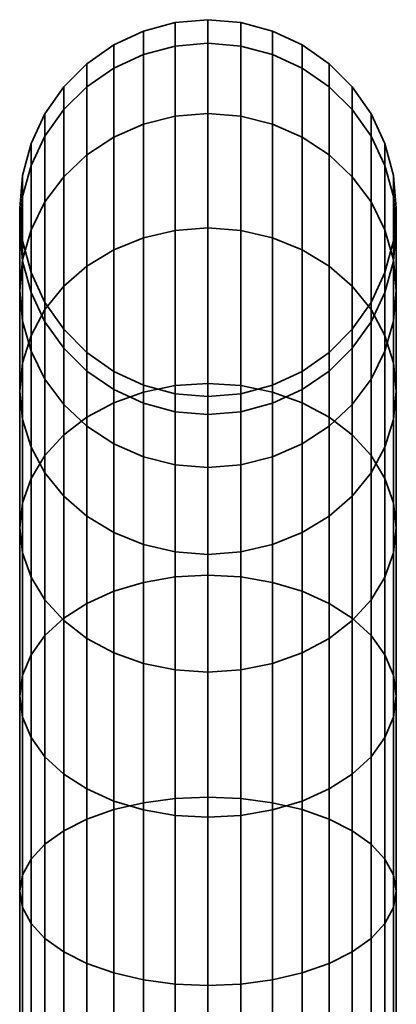
# Model space of a CAD drawing. Units: metres. Extents: x -2.592 to -1.904, y 1.989 to 2.069.
# Drawn here: x -2.592 to -2.584, y 2.049 to 2.069 of the extents above; entities that cross this region are included whole.
import ezdxf

# ---------------------------------------------------------------- set-up
doc = ezdxf.new("R2010")
doc.units = ezdxf.units.M
doc.linetypes.add('AUSGEZOGEN', pattern=[0])
doc.layers.add('Stahlbauteile Allgemein', color=7, linetype='AUSGEZOGEN', lineweight=35)

# ---------------------------------------------------------------- blocks, each defined once
blk = doc.blocks.new('COMPLEXOBJECT_0')
at = {"layer": 'Stahlbauteile Allgemein', "color": 7, "linetype": 'AUSGEZOGEN', "lineweight": 35, "transparency": 33554687}
for p, q in [((-2.588962, 2.069192), (-2.588288, 2.069373)), ((-2.588288, 2.069373), (-2.587594, 2.069433)), ((-2.588288, 2.069373), (-2.588288, 2.068872)), ((-2.588288, 2.068872), (-2.588288, 2.069373)), ((-2.587594, 2.069433), (-2.587594, 2.068932)), ((-2.587594, 2.069433), (-2.586899, 2.069373)), ((-2.587594, 2.068932), (-2.587594, 2.069433)), ((-2.586899, 2.069373), (-2.586899, 2.068872)), ((-2.586899, 2.069373), (-2.586226, 2.069192)), ((-2.586899, 2.068872), (-2.586899, 2.069373)), ((-2.589594, 2.068898), (-2.588962, 2.069192)), ((-2.588962, 2.069192), (-2.588962, 2.068694)), ((-2.588962, 2.068694), (-2.588962, 2.069192)), ((-2.586226, 2.069192), (-2.586226, 2.068694)), ((-2.586226, 2.069192), (-2.585594, 2.068898)), ((-2.586226, 2.068694), (-2.586226, 2.069192)), ((-2.590165, 2.068498), (-2.589594, 2.068898)), ((-2.589594, 2.068898), (-2.589594, 2.068404)), ((-2.589594, 2.068404), (-2.589594, 2.068898)), ((-2.588288, 2.068872), (-2.587594, 2.068932)), ((-2.588288, 2.068872), (-2.587594, 2.068932)), ((-2.587594, 2.068932), (-2.586899, 2.068872)), ((-2.587594, 2.068932), (-2.587594, 2.067443)), ((-2.587594, 2.068932), (-2.586899, 2.068872)), ((-2.587594, 2.067443), (-2.587594, 2.068932)), ((-2.585594, 2.068898), (-2.585594, 2.068404)), ((-2.585594, 2.068898), (-2.585023, 2.068498)), ((-2.585594, 2.068404), (-2.585594, 2.068898)), ((-2.589594, 2.068404), (-2.588962, 2.068694)), ((-2.589594, 2.068404), (-2.588962, 2.068694)), ((-2.588962, 2.068694), (-2.588288, 2.068872)), ((-2.588962, 2.068694), (-2.588288, 2.068872)), ((-2.588962, 2.068694), (-2.588962, 2.067217)), ((-2.588962, 2.067217), (-2.588962, 2.068694)), ((-2.588288, 2.068872), (-2.588288, 2.067386)), ((-2.588288, 2.067386), (-2.588288, 2.068872)), ((-2.586899, 2.068872), (-2.586226, 2.068694)), ((-2.586899, 2.068872), (-2.586899, 2.067386)), ((-2.586899, 2.068872), (-2.586226, 2.068694)), ((-2.586899, 2.067386), (-2.586899, 2.068872)), ((-2.586226, 2.068694), (-2.585594, 2.068404)), ((-2.586226, 2.068694), (-2.586226, 2.067217)), ((-2.586226, 2.068694), (-2.585594, 2.068404)), ((-2.586226, 2.067217), (-2.586226, 2.068694)), ((-2.590658, 2.068005), (-2.590165, 2.068498)), ((-2.590165, 2.068498), (-2.590165, 2.06801)), ((-2.590165, 2.06801), (-2.590165, 2.068498)), ((-2.585023, 2.068498), (-2.585023, 2.06801)), ((-2.585023, 2.068498), (-2.58453, 2.068005)), ((-2.585023, 2.06801), (-2.585023, 2.068498)), ((-2.590165, 2.06801), (-2.589594, 2.068404)), ((-2.590165, 2.06801), (-2.589594, 2.068404)), ((-2.589594, 2.068404), (-2.589594, 2.06694)), ((-2.589594, 2.06694), (-2.589594, 2.068404)), ((-2.585594, 2.068404), (-2.585023, 2.06801)), ((-2.585594, 2.068404), (-2.585594, 2.06694)), ((-2.585594, 2.068404), (-2.585023, 2.06801)), ((-2.585594, 2.06694), (-2.585594, 2.068404)), ((-2.591058, 2.067433), (-2.590658, 2.068005)), ((-2.590658, 2.067525), (-2.590165, 2.06801)), ((-2.590658, 2.067525), (-2.590165, 2.06801)), ((-2.590658, 2.068005), (-2.590658, 2.067525)), ((-2.590658, 2.067525), (-2.590658, 2.068005)), ((-2.590165, 2.06801), (-2.590165, 2.066564)), ((-2.590165, 2.066564), (-2.590165, 2.06801)), ((-2.585023, 2.06801), (-2.58453, 2.067525)), ((-2.585023, 2.06801), (-2.585023, 2.066564)), ((-2.585023, 2.06801), (-2.58453, 2.067525)), ((-2.585023, 2.066564), (-2.585023, 2.06801)), ((-2.58453, 2.068005), (-2.58453, 2.067525)), ((-2.58453, 2.068005), (-2.58413, 2.067433)), ((-2.58453, 2.067525), (-2.58453, 2.068005)), ((-2.591058, 2.066962), (-2.590658, 2.067525)), ((-2.591058, 2.066962), (-2.590658, 2.067525)), ((-2.590658, 2.067525), (-2.590658, 2.066101)), ((-2.590658, 2.066101), (-2.590658, 2.067525)), ((-2.588288, 2.067386), (-2.587594, 2.067443)), ((-2.588288, 2.067386), (-2.587594, 2.067443)), ((-2.587594, 2.067443), (-2.586899, 2.067386)), ((-2.587594, 2.067443), (-2.587594, 2.065012)), ((-2.587594, 2.067443), (-2.586899, 2.067386)), ((-2.587594, 2.065012), (-2.587594, 2.067443)), ((-2.58453, 2.067525), (-2.58413, 2.066962)), ((-2.58453, 2.067525), (-2.58453, 2.066101)), ((-2.58453, 2.067525), (-2.58413, 2.066962)), ((-2.58453, 2.066101), (-2.58453, 2.067525)), ((-2.591353, 2.066802), (-2.591058, 2.067433)), ((-2.591058, 2.067433), (-2.591058, 2.066962)), ((-2.591058, 2.066962), (-2.591058, 2.067433)), ((-2.588962, 2.067217), (-2.588288, 2.067386)), ((-2.588962, 2.067217), (-2.588288, 2.067386)), ((-2.588288, 2.067386), (-2.588288, 2.06496)), ((-2.588288, 2.06496), (-2.588288, 2.067386)), ((-2.586899, 2.067386), (-2.586226, 2.067217)), ((-2.586899, 2.067386), (-2.586899, 2.06496)), ((-2.586899, 2.067386), (-2.586226, 2.067217)), ((-2.586899, 2.06496), (-2.586899, 2.067386)), ((-2.58413, 2.067433), (-2.58413, 2.066962)), ((-2.58413, 2.067433), (-2.583835, 2.066802)), ((-2.58413, 2.066962), (-2.58413, 2.067433)), ((-2.589594, 2.06694), (-2.588962, 2.067217)), ((-2.589594, 2.06694), (-2.588962, 2.067217)), ((-2.588962, 2.067217), (-2.588962, 2.064803)), ((-2.588962, 2.064803), (-2.588962, 2.067217)), ((-2.586226, 2.067217), (-2.585594, 2.06694)), ((-2.586226, 2.067217), (-2.586226, 2.064803)), ((-2.586226, 2.067217), (-2.585594, 2.06694)), ((-2.586226, 2.064803), (-2.586226, 2.067217)), ((-2.591353, 2.06634), (-2.591058, 2.066962)), ((-2.591353, 2.06634), (-2.591058, 2.066962)), ((-2.591058, 2.066962), (-2.591058, 2.065564)), ((-2.591058, 2.065564), (-2.591058, 2.066962)), ((-2.590165, 2.066564), (-2.589594, 2.06694)), ((-2.590165, 2.066564), (-2.589594, 2.06694)), ((-2.589594, 2.06694), (-2.589594, 2.064548)), ((-2.589594, 2.064548), (-2.589594, 2.06694)), ((-2.585594, 2.06694), (-2.585023, 2.066564)), ((-2.585594, 2.06694), (-2.585594, 2.064548)), ((-2.585594, 2.06694), (-2.585023, 2.066564)), ((-2.585594, 2.064548), (-2.585594, 2.06694)), ((-2.58413, 2.066962), (-2.583835, 2.06634)), ((-2.58413, 2.066962), (-2.58413, 2.065564)), ((-2.58413, 2.066962), (-2.583835, 2.06634)), ((-2.58413, 2.065564), (-2.58413, 2.066962)), ((-2.591533, 2.066128), (-2.591353, 2.066802)), ((-2.591353, 2.066802), (-2.591353, 2.06634)), ((-2.591353, 2.06634), (-2.591353, 2.066802)), ((-2.583835, 2.066802), (-2.583835, 2.06634)), ((-2.583835, 2.066802), (-2.583655, 2.066128)), ((-2.583835, 2.06634), (-2.583835, 2.066802)), ((-2.590658, 2.066101), (-2.590165, 2.066564)), ((-2.590658, 2.066101), (-2.590165, 2.066564)), ((-2.590165, 2.066564), (-2.590165, 2.064202)), ((-2.590165, 2.064202), (-2.590165, 2.066564)), ((-2.585023, 2.066564), (-2.58453, 2.066101)), ((-2.585023, 2.066564), (-2.585023, 2.064202)), ((-2.585023, 2.066564), (-2.58453, 2.066101)), ((-2.585023, 2.064202), (-2.585023, 2.066564)), ((-2.591533, 2.065677), (-2.591353, 2.06634)), ((-2.591533, 2.065677), (-2.591353, 2.06634)), ((-2.591353, 2.06634), (-2.591353, 2.06497)), ((-2.591353, 2.06497), (-2.591353, 2.06634)), ((-2.583835, 2.06634), (-2.583655, 2.065677)), ((-2.583835, 2.06634), (-2.583835, 2.06497)), ((-2.583835, 2.06634), (-2.583655, 2.065677)), ((-2.583835, 2.06497), (-2.583835, 2.06634)), ((-2.591594, 2.065433), (-2.591533, 2.066128)), ((-2.591533, 2.066128), (-2.591533, 2.065677)), ((-2.591533, 2.065677), (-2.591533, 2.066128)), ((-2.591058, 2.065564), (-2.590658, 2.066101)), ((-2.591058, 2.065564), (-2.590658, 2.066101)), ((-2.590658, 2.066101), (-2.590658, 2.063775)), ((-2.590658, 2.063775), (-2.590658, 2.066101)), ((-2.58453, 2.066101), (-2.58413, 2.065564)), ((-2.58453, 2.066101), (-2.58453, 2.063775)), ((-2.58453, 2.066101), (-2.58413, 2.065564)), ((-2.58453, 2.063775), (-2.58453, 2.066101)), ((-2.583655, 2.066128), (-2.583655, 2.065677)), ((-2.583655, 2.066128), (-2.583594, 2.065433)), ((-2.583655, 2.065677), (-2.583655, 2.066128)), ((-2.591594, 2.064993), (-2.591533, 2.065677)), ((-2.591594, 2.064993), (-2.591533, 2.065677)), ((-2.591533, 2.065677), (-2.591533, 2.064337)), ((-2.591533, 2.064337), (-2.591533, 2.065677)), ((-2.591353, 2.06497), (-2.591058, 2.065564)), ((-2.591353, 2.06497), (-2.591058, 2.065564)), ((-2.591058, 2.065564), (-2.591058, 2.06328)), ((-2.591058, 2.06328), (-2.591058, 2.065564)), ((-2.58413, 2.065564), (-2.583835, 2.06497)), ((-2.58413, 2.065564), (-2.58413, 2.06328)), ((-2.58413, 2.065564), (-2.583835, 2.06497)), ((-2.58413, 2.06328), (-2.58413, 2.065564)), ((-2.583655, 2.065677), (-2.583594, 2.064993)), ((-2.583655, 2.065677), (-2.583655, 2.064337)), ((-2.583655, 2.065677), (-2.583594, 2.064993)), ((-2.583655, 2.064337), (-2.583655, 2.065677)), ((-2.591594, 2.064993), (-2.591594, 2.065433)), ((-2.591533, 2.064739), (-2.591594, 2.065433)), ((-2.591594, 2.065433), (-2.591594, 2.064993)), ((-2.583594, 2.065433), (-2.583655, 2.064739)), ((-2.583594, 2.065433), (-2.583594, 2.064993)), ((-2.583594, 2.064993), (-2.583594, 2.065433)), ((-2.591533, 2.064309), (-2.591594, 2.064993)), ((-2.591594, 2.063685), (-2.591594, 2.064993)), ((-2.591533, 2.064309), (-2.591594, 2.064993)), ((-2.591594, 2.064993), (-2.591594, 2.063685)), ((-2.591533, 2.064337), (-2.591353, 2.06497)), ((-2.591533, 2.064337), (-2.591353, 2.06497)), ((-2.591353, 2.06497), (-2.591353, 2.062733)), ((-2.591353, 2.062733), (-2.591353, 2.06497)), ((-2.588962, 2.064803), (-2.588288, 2.06496)), ((-2.588962, 2.064803), (-2.588288, 2.06496)), ((-2.588288, 2.06496), (-2.587594, 2.065012)), ((-2.588288, 2.06496), (-2.587594, 2.065012)), ((-2.588288, 2.06496), (-2.588288, 2.061666)), ((-2.588288, 2.061666), (-2.588288, 2.06496)), ((-2.587594, 2.065012), (-2.586899, 2.06496)), ((-2.587594, 2.065012), (-2.587594, 2.061713)), ((-2.587594, 2.065012), (-2.586899, 2.06496)), ((-2.587594, 2.061713), (-2.587594, 2.065012)), ((-2.586899, 2.06496), (-2.586226, 2.064803)), ((-2.586899, 2.06496), (-2.586899, 2.061666)), ((-2.586899, 2.06496), (-2.586226, 2.064803)), ((-2.586899, 2.061666), (-2.586899, 2.06496)), ((-2.583835, 2.06497), (-2.583655, 2.064337)), ((-2.583835, 2.06497), (-2.583835, 2.062733)), ((-2.583835, 2.06497), (-2.583655, 2.064337)), ((-2.583835, 2.062733), (-2.583835, 2.06497)), ((-2.583594, 2.064993), (-2.583655, 2.064309)), ((-2.583594, 2.064993), (-2.583655, 2.064309)), ((-2.583594, 2.064993), (-2.583594, 2.063685)), ((-2.583594, 2.063685), (-2.583594, 2.064993)), ((-2.591353, 2.064065), (-2.591533, 2.064739)), ((-2.591533, 2.064739), (-2.591533, 2.064309)), ((-2.591533, 2.064309), (-2.591533, 2.064739)), ((-2.589594, 2.064548), (-2.588962, 2.064803)), ((-2.589594, 2.064548), (-2.588962, 2.064803)), ((-2.588962, 2.064803), (-2.588962, 2.061528)), ((-2.588962, 2.061528), (-2.588962, 2.064803)), ((-2.586226, 2.064803), (-2.585594, 2.064548)), ((-2.586226, 2.064803), (-2.586226, 2.061528)), ((-2.586226, 2.064803), (-2.585594, 2.064548)), ((-2.586226, 2.061528), (-2.586226, 2.064803)), ((-2.583655, 2.064739), (-2.583835, 2.064065)), ((-2.583655, 2.064739), (-2.583655, 2.064309)), ((-2.583655, 2.064309), (-2.583655, 2.064739)), ((-2.590165, 2.064202), (-2.589594, 2.064548)), ((-2.590165, 2.064202), (-2.589594, 2.064548)), ((-2.589594, 2.064548), (-2.589594, 2.061302)), ((-2.589594, 2.061302), (-2.589594, 2.064548)), ((-2.585594, 2.064548), (-2.585023, 2.064202)), ((-2.585594, 2.064548), (-2.585594, 2.061302)), ((-2.585594, 2.064548), (-2.585023, 2.064202)), ((-2.585594, 2.061302), (-2.585594, 2.064548)), ((-2.591594, 2.063685), (-2.591533, 2.064337)), ((-2.591594, 2.063685), (-2.591533, 2.064337)), ((-2.591533, 2.064337), (-2.591533, 2.06215)), ((-2.591533, 2.06215), (-2.591533, 2.064337)), ((-2.591353, 2.063646), (-2.591533, 2.064309)), ((-2.591533, 2.064309), (-2.591533, 2.063032)), ((-2.591353, 2.063646), (-2.591533, 2.064309)), ((-2.591533, 2.063032), (-2.591533, 2.064309)), ((-2.583655, 2.064309), (-2.583835, 2.063646)), ((-2.583655, 2.064309), (-2.583835, 2.063646)), ((-2.583655, 2.064337), (-2.583594, 2.063685)), ((-2.583655, 2.064337), (-2.583655, 2.06215)), ((-2.583655, 2.064337), (-2.583594, 2.063685)), ((-2.583655, 2.06215), (-2.583655, 2.064337)), ((-2.583655, 2.064309), (-2.583655, 2.063032)), ((-2.583655, 2.063032), (-2.583655, 2.064309)), ((-2.590658, 2.063775), (-2.590165, 2.064202)), ((-2.590658, 2.063775), (-2.590165, 2.064202)), ((-2.590165, 2.064202), (-2.590165, 2.060996)), ((-2.590165, 2.060996), (-2.590165, 2.064202)), ((-2.585023, 2.064202), (-2.58453, 2.063775)), ((-2.585023, 2.064202), (-2.585023, 2.060996)), ((-2.585023, 2.064202), (-2.58453, 2.063775)), ((-2.585023, 2.060996), (-2.585023, 2.064202)), ((-2.591058, 2.063433), (-2.591353, 2.064065)), ((-2.591353, 2.064065), (-2.591353, 2.063646)), ((-2.591353, 2.063646), (-2.591353, 2.064065)), ((-2.583835, 2.064065), (-2.58413, 2.063433)), ((-2.583835, 2.064065), (-2.583835, 2.063646)), ((-2.583835, 2.063646), (-2.583835, 2.064065)), ((-2.591533, 2.063032), (-2.591594, 2.063685)), ((-2.591594, 2.061548), (-2.591594, 2.063685)), ((-2.591533, 2.063032), (-2.591594, 2.063685)), ((-2.591594, 2.063685), (-2.591594, 2.061548)), ((-2.591058, 2.06328), (-2.590658, 2.063775)), ((-2.591058, 2.06328), (-2.590658, 2.063775)), ((-2.590658, 2.063775), (-2.590658, 2.060618)), ((-2.590658, 2.060618), (-2.590658, 2.063775)), ((-2.58453, 2.063775), (-2.58413, 2.06328)), ((-2.58453, 2.063775), (-2.58453, 2.060618)), ((-2.58453, 2.063775), (-2.58413, 2.06328)), ((-2.58453, 2.060618), (-2.58453, 2.063775)), ((-2.583594, 2.063685), (-2.583655, 2.063032)), ((-2.583594, 2.063685), (-2.583655, 2.063032)), ((-2.583594, 2.063685), (-2.583594, 2.061548)), ((-2.583594, 2.061548), (-2.583594, 2.063685)), ((-2.591058, 2.063023), (-2.591353, 2.063646)), ((-2.591353, 2.063646), (-2.591353, 2.062399)), ((-2.591058, 2.063023), (-2.591353, 2.063646)), ((-2.591353, 2.062399), (-2.591353, 2.063646)), ((-2.583835, 2.063646), (-2.58413, 2.063023)), ((-2.583835, 2.063646), (-2.58413, 2.063023)), ((-2.583835, 2.063646), (-2.583835, 2.062399)), ((-2.583835, 2.062399), (-2.583835, 2.063646)), ((-2.591353, 2.062733), (-2.591058, 2.06328)), ((-2.591353, 2.062733), (-2.591058, 2.06328)), ((-2.590658, 2.062862), (-2.591058, 2.063433)), ((-2.591058, 2.063433), (-2.591058, 2.063023)), ((-2.591058, 2.063023), (-2.591058, 2.063433)), ((-2.591058, 2.06328), (-2.591058, 2.060181)), ((-2.591058, 2.060181), (-2.591058, 2.06328)), ((-2.58413, 2.063433), (-2.58453, 2.062862)), ((-2.58413, 2.063433), (-2.58413, 2.063023)), ((-2.58413, 2.063023), (-2.58413, 2.063433)), ((-2.58413, 2.06328), (-2.583835, 2.062733)), ((-2.58413, 2.06328), (-2.58413, 2.060181)), ((-2.58413, 2.06328), (-2.583835, 2.062733)), ((-2.58413, 2.060181), (-2.58413, 2.06328)), ((-2.591353, 2.062399), (-2.591533, 2.063032)), ((-2.591533, 2.063032), (-2.591533, 2.060947)), ((-2.591353, 2.062399), (-2.591533, 2.063032)), ((-2.591533, 2.060947), (-2.591533, 2.063032)), ((-2.590658, 2.062461), (-2.591058, 2.063023)), ((-2.591058, 2.063023), (-2.591058, 2.061805)), ((-2.590658, 2.062461), (-2.591058, 2.063023)), ((-2.591058, 2.061805), (-2.591058, 2.063023)), ((-2.590165, 2.062369), (-2.590658, 2.062862)), ((-2.590658, 2.062862), (-2.590658, 2.062461)), ((-2.590658, 2.062461), (-2.590658, 2.062862)), ((-2.58453, 2.062862), (-2.585023, 2.062369)), ((-2.58413, 2.063023), (-2.58453, 2.062461)), ((-2.58413, 2.063023), (-2.58453, 2.062461)), ((-2.58453, 2.062862), (-2.58453, 2.062461)), ((-2.58453, 2.062461), (-2.58453, 2.062862)), ((-2.58413, 2.063023), (-2.58413, 2.061805)), ((-2.58413, 2.061805), (-2.58413, 2.063023)), ((-2.583655, 2.063032), (-2.583835, 2.062399)), ((-2.583655, 2.063032), (-2.583835, 2.062399)), ((-2.583655, 2.063032), (-2.583655, 2.060947)), ((-2.583655, 2.060947), (-2.583655, 2.063032)), ((-2.591533, 2.06215), (-2.591353, 2.062733)), ((-2.591533, 2.06215), (-2.591353, 2.062733)), ((-2.591353, 2.062733), (-2.591353, 2.059697)), ((-2.591353, 2.059697), (-2.591353, 2.062733)), ((-2.583835, 2.062733), (-2.583655, 2.06215)), ((-2.583835, 2.062733), (-2.583835, 2.059697)), ((-2.583835, 2.062733), (-2.583655, 2.06215)), ((-2.583835, 2.059697), (-2.583835, 2.062733)), ((-2.590165, 2.061975), (-2.590658, 2.062461)), ((-2.590658, 2.062461), (-2.590658, 2.061268)), ((-2.590165, 2.061975), (-2.590658, 2.062461)), ((-2.590658, 2.061268), (-2.590658, 2.062461)), ((-2.58453, 2.062461), (-2.585023, 2.061975)), ((-2.58453, 2.062461), (-2.585023, 2.061975)), ((-2.58453, 2.062461), (-2.58453, 2.061268)), ((-2.58453, 2.061268), (-2.58453, 2.062461)), ((-2.591058, 2.061805), (-2.591353, 2.062399)), ((-2.591353, 2.062399), (-2.591353, 2.060363)), ((-2.591058, 2.061805), (-2.591353, 2.062399)), ((-2.591353, 2.060363), (-2.591353, 2.062399)), ((-2.589594, 2.061969), (-2.590165, 2.062369)), ((-2.590165, 2.062369), (-2.590165, 2.061975)), ((-2.590165, 2.061975), (-2.590165, 2.062369)), ((-2.585023, 2.062369), (-2.585594, 2.061969)), ((-2.585023, 2.062369), (-2.585023, 2.061975)), ((-2.585023, 2.061975), (-2.585023, 2.062369)), ((-2.583835, 2.062399), (-2.58413, 2.061805)), ((-2.583835, 2.062399), (-2.58413, 2.061805)), ((-2.583835, 2.062399), (-2.583835, 2.060363)), ((-2.583835, 2.060363), (-2.583835, 2.062399)), ((-2.591594, 2.061548), (-2.591533, 2.06215)), ((-2.591594, 2.061548), (-2.591533, 2.06215)), ((-2.591533, 2.06215), (-2.591533, 2.059181)), ((-2.591533, 2.059181), (-2.591533, 2.06215)), ((-2.583655, 2.06215), (-2.583594, 2.061548)), ((-2.583655, 2.06215), (-2.583655, 2.059181)), ((-2.583655, 2.06215), (-2.583594, 2.061548)), ((-2.583655, 2.059181), (-2.583655, 2.06215)), ((-2.590658, 2.061268), (-2.591058, 2.061805)), ((-2.591058, 2.061805), (-2.591058, 2.059816)), ((-2.590658, 2.061268), (-2.591058, 2.061805)), ((-2.591058, 2.059816), (-2.591058, 2.061805)), ((-2.589594, 2.061581), (-2.590165, 2.061975)), ((-2.590165, 2.061975), (-2.590165, 2.060805)), ((-2.589594, 2.061581), (-2.590165, 2.061975)), ((-2.590165, 2.060805), (-2.590165, 2.061975)), ((-2.588962, 2.061675), (-2.589594, 2.061969)), ((-2.589594, 2.061969), (-2.589594, 2.061581)), ((-2.589594, 2.061581), (-2.589594, 2.061969)), ((-2.585594, 2.061969), (-2.586226, 2.061675)), ((-2.585023, 2.061975), (-2.585594, 2.061581)), ((-2.585023, 2.061975), (-2.585594, 2.061581)), ((-2.585594, 2.061969), (-2.585594, 2.061581)), ((-2.585594, 2.061581), (-2.585594, 2.061969)), ((-2.585023, 2.061975), (-2.585023, 2.060805)), ((-2.585023, 2.060805), (-2.585023, 2.061975)), ((-2.58413, 2.061805), (-2.58453, 2.061268)), ((-2.58413, 2.061805), (-2.58453, 2.061268)), ((-2.58413, 2.061805), (-2.58413, 2.059816)), ((-2.58413, 2.059816), (-2.58413, 2.061805)), ((-2.588288, 2.061494), (-2.588962, 2.061675)), ((-2.588962, 2.061675), (-2.588962, 2.061291)), ((-2.588962, 2.061291), (-2.588962, 2.061675)), ((-2.588962, 2.061528), (-2.588288, 2.061666)), ((-2.588962, 2.061528), (-2.588288, 2.061666)), ((-2.588288, 2.061666), (-2.587594, 2.061713)), ((-2.588288, 2.061666), (-2.587594, 2.061713)), ((-2.588288, 2.061666), (-2.588288, 2.057606)), ((-2.588288, 2.057606), (-2.588288, 2.061666)), ((-2.587594, 2.061713), (-2.586899, 2.061666)), ((-2.587594, 2.061713), (-2.587594, 2.057645)), ((-2.587594, 2.061713), (-2.586899, 2.061666)), ((-2.587594, 2.057645), (-2.587594, 2.061713)), ((-2.586226, 2.061675), (-2.586899, 2.061494)), ((-2.586899, 2.061666), (-2.586226, 2.061528)), ((-2.586899, 2.061666), (-2.586899, 2.057606)), ((-2.586899, 2.061666), (-2.586226, 2.061528)), ((-2.586899, 2.057606), (-2.586899, 2.061666)), ((-2.586226, 2.061675), (-2.586226, 2.061291)), ((-2.586226, 2.061291), (-2.586226, 2.061675)), ((-2.591533, 2.060947), (-2.591594, 2.061548)), ((-2.591594, 2.058649), (-2.591594, 2.061548)), ((-2.591533, 2.060947), (-2.591594, 2.061548)), ((-2.591594, 2.061548), (-2.591594, 2.058649)), ((-2.588962, 2.061291), (-2.589594, 2.061581)), ((-2.589594, 2.061581), (-2.589594, 2.060429)), ((-2.588962, 2.061291), (-2.589594, 2.061581)), ((-2.589594, 2.060429), (-2.589594, 2.061581)), ((-2.589594, 2.061302), (-2.588962, 2.061528)), ((-2.589594, 2.061302), (-2.588962, 2.061528)), ((-2.588962, 2.061528), (-2.588962, 2.05749)), ((-2.588962, 2.05749), (-2.588962, 2.061528)), ((-2.587594, 2.061433), (-2.588288, 2.061494)), ((-2.588288, 2.061494), (-2.588288, 2.061113)), ((-2.588288, 2.061113), (-2.588288, 2.061494)), ((-2.586899, 2.061494), (-2.587594, 2.061433)), ((-2.587594, 2.061433), (-2.587594, 2.061054)), ((-2.587594, 2.061054), (-2.587594, 2.061433)), ((-2.586899, 2.061494), (-2.586899, 2.061113)), ((-2.586899, 2.061113), (-2.586899, 2.061494)), ((-2.585594, 2.061581), (-2.586226, 2.061291)), ((-2.585594, 2.061581), (-2.586226, 2.061291)), ((-2.586226, 2.061528), (-2.585594, 2.061302)), ((-2.586226, 2.061528), (-2.586226, 2.05749)), ((-2.586226, 2.061528), (-2.585594, 2.061302)), ((-2.586226, 2.05749), (-2.586226, 2.061528)), ((-2.585594, 2.061581), (-2.585594, 2.060429)), ((-2.585594, 2.060429), (-2.585594, 2.061581)), ((-2.583594, 2.061548), (-2.583655, 2.060947)), ((-2.583594, 2.061548), (-2.583655, 2.060947)), ((-2.583594, 2.061548), (-2.583594, 2.058649)), ((-2.583594, 2.058649), (-2.583594, 2.061548)), ((-2.590165, 2.060805), (-2.590658, 2.061268)), ((-2.590658, 2.061268), (-2.590658, 2.059321)), ((-2.590165, 2.060805), (-2.590658, 2.061268)), ((-2.590658, 2.059321), (-2.590658, 2.061268)), ((-2.590165, 2.060996), (-2.589594, 2.061302)), ((-2.590165, 2.060996), (-2.589594, 2.061302)), ((-2.589594, 2.061302), (-2.589594, 2.057301)), ((-2.589594, 2.057301), (-2.589594, 2.061302)), ((-2.588288, 2.061113), (-2.588962, 2.061291)), ((-2.588962, 2.061291), (-2.588962, 2.060152)), ((-2.588288, 2.061113), (-2.588962, 2.061291)), ((-2.588962, 2.060152), (-2.588962, 2.061291)), ((-2.586226, 2.061291), (-2.586899, 2.061113)), ((-2.586226, 2.061291), (-2.586899, 2.061113)), ((-2.586226, 2.061291), (-2.586226, 2.060152)), ((-2.586226, 2.060152), (-2.586226, 2.061291)), ((-2.585594, 2.061302), (-2.585023, 2.060996)), ((-2.585594, 2.061302), (-2.585594, 2.057301)), ((-2.585594, 2.061302), (-2.585023, 2.060996)), ((-2.585594, 2.057301), (-2.585594, 2.061302)), ((-2.58453, 2.061268), (-2.585023, 2.060805)), ((-2.58453, 2.061268), (-2.585023, 2.060805)), ((-2.58453, 2.061268), (-2.58453, 2.059321)), ((-2.58453, 2.059321), (-2.58453, 2.061268)), ((-2.590658, 2.060618), (-2.590165, 2.060996)), ((-2.590658, 2.060618), (-2.590165, 2.060996)), ((-2.590165, 2.060996), (-2.590165, 2.057044)), ((-2.590165, 2.057044), (-2.590165, 2.060996)), ((-2.587594, 2.061054), (-2.588288, 2.061113)), ((-2.588288, 2.061113), (-2.588288, 2.059983)), ((-2.587594, 2.061054), (-2.588288, 2.061113)), ((-2.588288, 2.059983), (-2.588288, 2.061113)), ((-2.586899, 2.061113), (-2.587594, 2.061054)), ((-2.586899, 2.061113), (-2.587594, 2.061054)), ((-2.587594, 2.061054), (-2.587594, 2.059926)), ((-2.587594, 2.059926), (-2.587594, 2.061054)), ((-2.586899, 2.061113), (-2.586899, 2.059983)), ((-2.586899, 2.059983), (-2.586899, 2.061113)), ((-2.585023, 2.060996), (-2.58453, 2.060618)), ((-2.585023, 2.060996), (-2.585023, 2.057044)), ((-2.585023, 2.060996), (-2.58453, 2.060618)), ((-2.585023, 2.057044), (-2.585023, 2.060996)), ((-2.591353, 2.060363), (-2.591533, 2.060947)), ((-2.591533, 2.060947), (-2.591533, 2.058117)), ((-2.591353, 2.060363), (-2.591533, 2.060947)), ((-2.591533, 2.058117), (-2.591533, 2.060947)), ((-2.589594, 2.060429), (-2.590165, 2.060805)), ((-2.590165, 2.060805), (-2.590165, 2.058894)), ((-2.589594, 2.060429), (-2.590165, 2.060805)), ((-2.590165, 2.058894), (-2.590165, 2.060805)), ((-2.585023, 2.060805), (-2.585594, 2.060429)), ((-2.585023, 2.060805), (-2.585594, 2.060429)), ((-2.585023, 2.060805), (-2.585023, 2.058894)), ((-2.585023, 2.058894), (-2.585023, 2.060805)), ((-2.583655, 2.060947), (-2.583835, 2.060363)), ((-2.583655, 2.060947), (-2.583835, 2.060363)), ((-2.583655, 2.060947), (-2.583655, 2.058117)), ((-2.583655, 2.058117), (-2.583655, 2.060947)), ((-2.591058, 2.060181), (-2.590658, 2.060618)), ((-2.591058, 2.060181), (-2.590658, 2.060618)), ((-2.590658, 2.060618), (-2.590658, 2.056727)), ((-2.590658, 2.056727), (-2.590658, 2.060618)), ((-2.58453, 2.060618), (-2.58413, 2.060181)), ((-2.58453, 2.060618), (-2.58453, 2.056727)), ((-2.58453, 2.060618), (-2.58413, 2.060181)), ((-2.58453, 2.056727), (-2.58453, 2.060618)), ((-2.591058, 2.059816), (-2.591353, 2.060363)), ((-2.591353, 2.060363), (-2.591353, 2.057601)), ((-2.591058, 2.059816), (-2.591353, 2.060363)), ((-2.591353, 2.057601), (-2.591353, 2.060363)), ((-2.588962, 2.060152), (-2.589594, 2.060429)), ((-2.589594, 2.060429), (-2.589594, 2.058548)), ((-2.588962, 2.060152), (-2.589594, 2.060429)), ((-2.589594, 2.058548), (-2.589594, 2.060429)), ((-2.585594, 2.060429), (-2.586226, 2.060152)), ((-2.585594, 2.060429), (-2.586226, 2.060152)), ((-2.585594, 2.060429), (-2.585594, 2.058548)), ((-2.585594, 2.058548), (-2.585594, 2.060429)), ((-2.583835, 2.060363), (-2.58413, 2.059816)), ((-2.583835, 2.060363), (-2.58413, 2.059816)), ((-2.583835, 2.060363), (-2.583835, 2.057601)), ((-2.583835, 2.057601), (-2.583835, 2.060363)), ((-2.591353, 2.059697), (-2.591058, 2.060181)), ((-2.591353, 2.059697), (-2.591058, 2.060181)), ((-2.591058, 2.060181), (-2.591058, 2.05636)), ((-2.591058, 2.05636), (-2.591058, 2.060181)), ((-2.588288, 2.059983), (-2.588962, 2.060152)), ((-2.588962, 2.060152), (-2.588962, 2.058293)), ((-2.588288, 2.059983), (-2.588962, 2.060152)), ((-2.588962, 2.058293), (-2.588962, 2.060152)), ((-2.586226, 2.060152), (-2.586899, 2.059983)), ((-2.586226, 2.060152), (-2.586899, 2.059983)), ((-2.586226, 2.060152), (-2.586226, 2.058293)), ((-2.586226, 2.058293), (-2.586226, 2.060152)), ((-2.58413, 2.060181), (-2.583835, 2.059697)), ((-2.58413, 2.060181), (-2.58413, 2.05636)), ((-2.58413, 2.060181), (-2.583835, 2.059697)), ((-2.58413, 2.05636), (-2.58413, 2.060181)), ((-2.587594, 2.059926), (-2.588288, 2.059983)), ((-2.588288, 2.059983), (-2.588288, 2.058137)), ((-2.587594, 2.059926), (-2.588288, 2.059983)), ((-2.588288, 2.058137), (-2.588288, 2.059983)), ((-2.586899, 2.059983), (-2.587594, 2.059926)), ((-2.586899, 2.059983), (-2.587594, 2.059926)), ((-2.587594, 2.059926), (-2.587594, 2.058084)), ((-2.587594, 2.058084), (-2.587594, 2.059926)), ((-2.586899, 2.059983), (-2.586899, 2.058137)), ((-2.586899, 2.058137), (-2.586899, 2.059983)), ((-2.590658, 2.059321), (-2.591058, 2.059816)), ((-2.591058, 2.059816), (-2.591058, 2.057117)), ((-2.590658, 2.059321), (-2.591058, 2.059816)), ((-2.591058, 2.057117), (-2.591058, 2.059816)), ((-2.58413, 2.059816), (-2.58453, 2.059321)), ((-2.58413, 2.059816), (-2.58453, 2.059321)), ((-2.58413, 2.059816), (-2.58413, 2.057117)), ((-2.58413, 2.057117), (-2.58413, 2.059816)), ((-2.591533, 2.059181), (-2.591353, 2.059697)), ((-2.591533, 2.059181), (-2.591353, 2.059697)), ((-2.591353, 2.059697), (-2.591353, 2.055954)), ((-2.591353, 2.055954), (-2.591353, 2.059697)), ((-2.583835, 2.059697), (-2.583655, 2.059181)), ((-2.583835, 2.059697), (-2.583835, 2.055954)), ((-2.583835, 2.059697), (-2.583655, 2.059181)), ((-2.583835, 2.055954), (-2.583835, 2.059697)), ((-2.590165, 2.058894), (-2.590658, 2.059321)), ((-2.590658, 2.059321), (-2.590658, 2.056679)), ((-2.590165, 2.058894), (-2.590658, 2.059321)), ((-2.590658, 2.056679), (-2.590658, 2.059321)), ((-2.58453, 2.059321), (-2.585023, 2.058894)), ((-2.58453, 2.059321), (-2.585023, 2.058894)), ((-2.58453, 2.059321), (-2.58453, 2.056679)), ((-2.58453, 2.056679), (-2.58453, 2.059321)), ((-2.591594, 2.058649), (-2.591533, 2.059181)), ((-2.591594, 2.058649), (-2.591533, 2.059181)), ((-2.591533, 2.059181), (-2.591533, 2.055521)), ((-2.591533, 2.055521), (-2.591533, 2.059181)), ((-2.583655, 2.059181), (-2.583594, 2.058649)), ((-2.583655, 2.059181), (-2.583655, 2.055521)), ((-2.583655, 2.059181), (-2.583594, 2.058649)), ((-2.583655, 2.055521), (-2.583655, 2.059181)), ((-2.589594, 2.058548), (-2.590165, 2.058894)), ((-2.590165, 2.058894), (-2.590165, 2.056301)), ((-2.589594, 2.058548), (-2.590165, 2.058894)), ((-2.590165, 2.056301), (-2.590165, 2.058894)), ((-2.585023, 2.058894), (-2.585594, 2.058548)), ((-2.585023, 2.058894), (-2.585594, 2.058548)), ((-2.585023, 2.058894), (-2.585023, 2.056301)), ((-2.585023, 2.056301), (-2.585023, 2.058894)), ((-2.591533, 2.058117), (-2.591594, 2.058649)), ((-2.591594, 2.055074), (-2.591594, 2.058649)), ((-2.591533, 2.058117), (-2.591594, 2.058649)), ((-2.591594, 2.058649), (-2.591594, 2.055074)), ((-2.588962, 2.058293), (-2.589594, 2.058548)), ((-2.589594, 2.058548), (-2.589594, 2.055995)), ((-2.588962, 2.058293), (-2.589594, 2.058548)), ((-2.589594, 2.055995), (-2.589594, 2.058548)), ((-2.585594, 2.058548), (-2.586226, 2.058293)), ((-2.585594, 2.058548), (-2.586226, 2.058293)), ((-2.585594, 2.058548), (-2.585594, 2.055995)), ((-2.585594, 2.055995), (-2.585594, 2.058548)), ((-2.583594, 2.058649), (-2.583655, 2.058117)), ((-2.583594, 2.058649), (-2.583655, 2.058117)), ((-2.583594, 2.058649), (-2.583594, 2.055074)), ((-2.583594, 2.055074), (-2.583594, 2.058649)), ((-2.588288, 2.058137), (-2.588962, 2.058293)), ((-2.588962, 2.058293), (-2.588962, 2.055769)), ((-2.588288, 2.058137), (-2.588962, 2.058293)), ((-2.588962, 2.055769), (-2.588962, 2.058293)), ((-2.586226, 2.058293), (-2.586899, 2.058137)), ((-2.586226, 2.058293), (-2.586899, 2.058137)), ((-2.586226, 2.058293), (-2.586226, 2.055769)), ((-2.586226, 2.055769), (-2.586226, 2.058293)), ((-2.591353, 2.057601), (-2.591533, 2.058117)), ((-2.591533, 2.058117), (-2.591533, 2.054628)), ((-2.591353, 2.057601), (-2.591533, 2.058117)), ((-2.591533, 2.054628), (-2.591533, 2.058117)), ((-2.587594, 2.058084), (-2.588288, 2.058137)), ((-2.588288, 2.058137), (-2.588288, 2.055631)), ((-2.587594, 2.058084), (-2.588288, 2.058137)), ((-2.588288, 2.055631), (-2.588288, 2.058137)), ((-2.586899, 2.058137), (-2.587594, 2.058084)), ((-2.586899, 2.058137), (-2.587594, 2.058084)), ((-2.587594, 2.058084), (-2.587594, 2.055584)), ((-2.587594, 2.055584), (-2.587594, 2.058084)), ((-2.586899, 2.058137), (-2.586899, 2.055631)), ((-2.586899, 2.055631), (-2.586899, 2.058137)), ((-2.583655, 2.058117), (-2.583835, 2.057601)), ((-2.583655, 2.058117), (-2.583835, 2.057601)), ((-2.583655, 2.058117), (-2.583655, 2.054628)), ((-2.583655, 2.054628), (-2.583655, 2.058117)), ((-2.588288, 2.057606), (-2.587594, 2.057645)), ((-2.588288, 2.057606), (-2.587594, 2.057645)), ((-2.587594, 2.057645), (-2.586899, 2.057606)), ((-2.587594, 2.057645), (-2.587594, 2.052933)), ((-2.587594, 2.057645), (-2.586899, 2.057606)), ((-2.587594, 2.052933), (-2.587594, 2.057645)), ((-2.591058, 2.057117), (-2.591353, 2.057601)), ((-2.591353, 2.057601), (-2.591353, 2.054195)), ((-2.591058, 2.057117), (-2.591353, 2.057601)), ((-2.591353, 2.054195), (-2.591353, 2.057601)), ((-2.589594, 2.057301), (-2.588962, 2.05749)), ((-2.589594, 2.057301), (-2.588962, 2.05749)), ((-2.588962, 2.05749), (-2.588288, 2.057606)), ((-2.588962, 2.05749), (-2.588288, 2.057606)), ((-2.588962, 2.05749), (-2.588962, 2.052813)), ((-2.588962, 2.052813), (-2.588962, 2.05749)), ((-2.588288, 2.057606), (-2.588288, 2.052903)), ((-2.588288, 2.052903), (-2.588288, 2.057606)), ((-2.586899, 2.057606), (-2.586226, 2.05749)), ((-2.586899, 2.057606), (-2.586899, 2.052903)), ((-2.586899, 2.057606), (-2.586226, 2.05749)), ((-2.586899, 2.052903), (-2.586899, 2.057606)), ((-2.586226, 2.05749), (-2.585594, 2.057301)), ((-2.586226, 2.05749), (-2.586226, 2.052813)), ((-2.586226, 2.05749), (-2.585594, 2.057301)), ((-2.586226, 2.052813), (-2.586226, 2.05749)), ((-2.583835, 2.057601), (-2.58413, 2.057117)), ((-2.583835, 2.057601), (-2.58413, 2.057117)), ((-2.583835, 2.057601), (-2.583835, 2.054195)), ((-2.583835, 2.054195), (-2.583835, 2.057601)), ((-2.590165, 2.057044), (-2.589594, 2.057301)), ((-2.590165, 2.057044), (-2.589594, 2.057301)), ((-2.589594, 2.057301), (-2.589594, 2.052665)), ((-2.589594, 2.052665), (-2.589594, 2.057301)), ((-2.585594, 2.057301), (-2.585023, 2.057044)), ((-2.585594, 2.057301), (-2.585594, 2.052665)), ((-2.585594, 2.057301), (-2.585023, 2.057044)), ((-2.585594, 2.052665), (-2.585594, 2.057301)), ((-2.590658, 2.056679), (-2.591058, 2.057117)), ((-2.591058, 2.057117), (-2.591058, 2.053789)), ((-2.590658, 2.056679), (-2.591058, 2.057117)), ((-2.591058, 2.053789), (-2.591058, 2.057117)), ((-2.590658, 2.056727), (-2.590165, 2.057044)), ((-2.590658, 2.056727), (-2.590165, 2.057044)), ((-2.590165, 2.057044), (-2.590165, 2.052466)), ((-2.590165, 2.052466), (-2.590165, 2.057044)), ((-2.585023, 2.057044), (-2.58453, 2.056727)), ((-2.585023, 2.057044), (-2.585023, 2.052466)), ((-2.585023, 2.057044), (-2.58453, 2.056727)), ((-2.585023, 2.052466), (-2.585023, 2.057044)), ((-2.58413, 2.057117), (-2.58453, 2.056679)), ((-2.58413, 2.057117), (-2.58453, 2.056679)), ((-2.58413, 2.057117), (-2.58413, 2.053789)), ((-2.58413, 2.053789), (-2.58413, 2.057117)), ((-2.591058, 2.05636), (-2.590658, 2.056727)), ((-2.591058, 2.05636), (-2.590658, 2.056727)), ((-2.590658, 2.056727), (-2.590658, 2.052219)), ((-2.590658, 2.052219), (-2.590658, 2.056727)), ((-2.590165, 2.056301), (-2.590658, 2.056679)), ((-2.590658, 2.056679), (-2.590658, 2.053422)), ((-2.590165, 2.056301), (-2.590658, 2.056679)), ((-2.590658, 2.053422), (-2.590658, 2.056679)), ((-2.58453, 2.056679), (-2.585023, 2.056301)), ((-2.58453, 2.056679), (-2.585023, 2.056301)), ((-2.58453, 2.056727), (-2.58413, 2.05636)), ((-2.58453, 2.056727), (-2.58453, 2.052219)), ((-2.58453, 2.056727), (-2.58413, 2.05636)), ((-2.58453, 2.052219), (-2.58453, 2.056727)), ((-2.58453, 2.056679), (-2.58453, 2.053422)), ((-2.58453, 2.053422), (-2.58453, 2.056679)), ((-2.591353, 2.055954), (-2.591058, 2.05636)), ((-2.591353, 2.055954), (-2.591058, 2.05636)), ((-2.591058, 2.05636), (-2.591058, 2.051933)), ((-2.591058, 2.051933), (-2.591058, 2.05636)), ((-2.58413, 2.05636), (-2.583835, 2.055954)), ((-2.58413, 2.05636), (-2.58413, 2.051933)), ((-2.58413, 2.05636), (-2.583835, 2.055954)), ((-2.58413, 2.051933), (-2.58413, 2.05636)), ((-2.589594, 2.055995), (-2.590165, 2.056301)), ((-2.590165, 2.056301), (-2.590165, 2.053105)), ((-2.589594, 2.055995), (-2.590165, 2.056301)), ((-2.590165, 2.053105), (-2.590165, 2.056301)), ((-2.585023, 2.056301), (-2.585594, 2.055995)), ((-2.585023, 2.056301), (-2.585594, 2.055995)), ((-2.585023, 2.056301), (-2.585023, 2.053105)), ((-2.585023, 2.053105), (-2.585023, 2.056301)), ((-2.591533, 2.055521), (-2.591353, 2.055954)), ((-2.591533, 2.055521), (-2.591353, 2.055954)), ((-2.591353, 2.055954), (-2.591353, 2.051617)), ((-2.591353, 2.051617), (-2.591353, 2.055954)), ((-2.588962, 2.055769), (-2.589594, 2.055995)), ((-2.589594, 2.055995), (-2.589594, 2.052848)), ((-2.588962, 2.055769), (-2.589594, 2.055995)), ((-2.589594, 2.052848), (-2.589594, 2.055995)), ((-2.585594, 2.055995), (-2.586226, 2.055769)), ((-2.585594, 2.055995), (-2.586226, 2.055769)), ((-2.585594, 2.055995), (-2.585594, 2.052848)), ((-2.585594, 2.052848), (-2.585594, 2.055995)), ((-2.583835, 2.055954), (-2.583655, 2.055521)), ((-2.583835, 2.055954), (-2.583835, 2.051617)), ((-2.583835, 2.055954), (-2.583655, 2.055521)), ((-2.583835, 2.051617), (-2.583835, 2.055954)), ((-2.588288, 2.055631), (-2.588962, 2.055769)), ((-2.588962, 2.055769), (-2.588962, 2.052658)), ((-2.588288, 2.055631), (-2.588962, 2.055769)), ((-2.588962, 2.052658), (-2.588962, 2.055769)), ((-2.586226, 2.055769), (-2.586899, 2.055631)), ((-2.586226, 2.055769), (-2.586899, 2.055631)), ((-2.586226, 2.055769), (-2.586226, 2.052658)), ((-2.586226, 2.052658), (-2.586226, 2.055769)), ((-2.587594, 2.055584), (-2.588288, 2.055631)), ((-2.588288, 2.055631), (-2.588288, 2.052542)), ((-2.587594, 2.055584), (-2.588288, 2.055631)), ((-2.588288, 2.052542), (-2.588288, 2.055631)), ((-2.586899, 2.055631), (-2.587594, 2.055584)), ((-2.586899, 2.055631), (-2.587594, 2.055584)), ((-2.587594, 2.055584), (-2.587594, 2.052503)), ((-2.587594, 2.052503), (-2.587594, 2.055584)), ((-2.586899, 2.055631), (-2.586899, 2.052542)), ((-2.586899, 2.052542), (-2.586899, 2.055631)), ((-2.591594, 2.055074), (-2.591533, 2.055521)), ((-2.591594, 2.055074), (-2.591533, 2.055521)), ((-2.591533, 2.055521), (-2.591533, 2.051281)), ((-2.591533, 2.051281), (-2.591533, 2.055521)), ((-2.583655, 2.055521), (-2.583594, 2.055074)), ((-2.583655, 2.055521), (-2.583655, 2.051281)), ((-2.583655, 2.055521), (-2.583594, 2.055074)), ((-2.583655, 2.051281), (-2.583655, 2.055521)), ((-2.591533, 2.054628), (-2.591594, 2.055074)), ((-2.591594, 2.050933), (-2.591594, 2.055074)), ((-2.591533, 2.054628), (-2.591594, 2.055074)), ((-2.591594, 2.055074), (-2.591594, 2.050933)), ((-2.583594, 2.055074), (-2.583655, 2.054628)), ((-2.583594, 2.055074), (-2.583655, 2.054628)), ((-2.583594, 2.055074), (-2.583594, 2.050933)), ((-2.583594, 2.050933), (-2.583594, 2.055074)), ((-2.591353, 2.054195), (-2.591533, 2.054628)), ((-2.591533, 2.054628), (-2.591533, 2.050586)), ((-2.591353, 2.054195), (-2.591533, 2.054628)), ((-2.591533, 2.050586), (-2.591533, 2.054628)), ((-2.583655, 2.054628), (-2.583835, 2.054195)), ((-2.583655, 2.054628), (-2.583835, 2.054195)), ((-2.583655, 2.054628), (-2.583655, 2.050586)), ((-2.583655, 2.050586), (-2.583655, 2.054628)), ((-2.591058, 2.053789), (-2.591353, 2.054195)), ((-2.591353, 2.054195), (-2.591353, 2.050249)), ((-2.591058, 2.053789), (-2.591353, 2.054195)), ((-2.591353, 2.050249), (-2.591353, 2.054195)), ((-2.583835, 2.054195), (-2.58413, 2.053789)), ((-2.583835, 2.054195), (-2.58413, 2.053789)), ((-2.583835, 2.054195), (-2.583835, 2.050249)), ((-2.583835, 2.050249), (-2.583835, 2.054195)), ((-2.590658, 2.053422), (-2.591058, 2.053789)), ((-2.591058, 2.053789), (-2.591058, 2.049933)), ((-2.590658, 2.053422), (-2.591058, 2.053789)), ((-2.591058, 2.049933), (-2.591058, 2.053789)), ((-2.58413, 2.053789), (-2.58453, 2.053422)), ((-2.58413, 2.053789), (-2.58453, 2.053422)), ((-2.58413, 2.053789), (-2.58413, 2.049933)), ((-2.58413, 2.049933), (-2.58413, 2.053789)), ((-2.590165, 2.053105), (-2.590658, 2.053422)), ((-2.590658, 2.053422), (-2.590658, 2.049648)), ((-2.590165, 2.053105), (-2.590658, 2.053422)), ((-2.590658, 2.049648), (-2.590658, 2.053422)), ((-2.58453, 2.053422), (-2.585023, 2.053105)), ((-2.58453, 2.053422), (-2.585023, 2.053105)), ((-2.58453, 2.053422), (-2.58453, 2.049648)), ((-2.58453, 2.049648), (-2.58453, 2.053422)), ((-2.589594, 2.052848), (-2.590165, 2.053105)), ((-2.590165, 2.053105), (-2.590165, 2.049401)), ((-2.589594, 2.052848), (-2.590165, 2.053105)), ((-2.590165, 2.049401), (-2.590165, 2.053105)), ((-2.585023, 2.053105), (-2.585594, 2.052848)), ((-2.585023, 2.053105), (-2.585594, 2.052848)), ((-2.585023, 2.053105), (-2.585023, 2.049401)), ((-2.585023, 2.049401), (-2.585023, 2.053105)), ((-2.588962, 2.052658), (-2.589594, 2.052848)), ((-2.589594, 2.052848), (-2.589594, 2.049201)), ((-2.588962, 2.052658), (-2.589594, 2.052848)), ((-2.589594, 2.049201), (-2.589594, 2.052848)), ((-2.589594, 2.052665), (-2.588962, 2.052813)), ((-2.589594, 2.052665), (-2.588962, 2.052813)), ((-2.588962, 2.052813), (-2.588288, 2.052903)), ((-2.588962, 2.052813), (-2.588288, 2.052903)), ((-2.588962, 2.052813), (-2.588962, 2.047638)), ((-2.588962, 2.047638), (-2.588962, 2.052813)), ((-2.588288, 2.052903), (-2.587594, 2.052933)), ((-2.588288, 2.052903), (-2.587594, 2.052933)), ((-2.588288, 2.052903), (-2.588288, 2.047699)), ((-2.588288, 2.047699), (-2.588288, 2.052903)), ((-2.587594, 2.052933), (-2.586899, 2.052903)), ((-2.587594, 2.052933), (-2.587594, 2.04772)), ((-2.587594, 2.052933), (-2.586899, 2.052903)), ((-2.587594, 2.04772), (-2.587594, 2.052933)), ((-2.586899, 2.052903), (-2.586226, 2.052813)), ((-2.586899, 2.052903), (-2.586899, 2.047699)), ((-2.586899, 2.052903), (-2.586226, 2.052813)), ((-2.586899, 2.047699), (-2.586899, 2.052903)), ((-2.585594, 2.052848), (-2.586226, 2.052658)), ((-2.585594, 2.052848), (-2.586226, 2.052658)), ((-2.586226, 2.052813), (-2.585594, 2.052665)), ((-2.586226, 2.052813), (-2.586226, 2.047638)), ((-2.586226, 2.052813), (-2.585594, 2.052665)), ((-2.586226, 2.047638), (-2.586226, 2.052813)), ((-2.585594, 2.052848), (-2.585594, 2.049201)), ((-2.585594, 2.049201), (-2.585594, 2.052848)), ((-2.590165, 2.052466), (-2.589594, 2.052665)), ((-2.590165, 2.052466), (-2.589594, 2.052665)), ((-2.589594, 2.052665), (-2.589594, 2.047537)), ((-2.589594, 2.047537), (-2.589594, 2.052665)), ((-2.588288, 2.052542), (-2.588962, 2.052658)), ((-2.588962, 2.052658), (-2.588962, 2.049054)), ((-2.588288, 2.052542), (-2.588962, 2.052658)), ((-2.588962, 2.049054), (-2.588962, 2.052658)), ((-2.586226, 2.052658), (-2.586899, 2.052542)), ((-2.586226, 2.052658), (-2.586899, 2.052542)), ((-2.586226, 2.052658), (-2.586226, 2.049054)), ((-2.586226, 2.049054), (-2.586226, 2.052658)), ((-2.585594, 2.052665), (-2.585023, 2.052466)), ((-2.585594, 2.052665), (-2.585594, 2.047537)), ((-2.585594, 2.052665), (-2.585023, 2.052466)), ((-2.585594, 2.047537), (-2.585594, 2.052665)), ((-2.590658, 2.052219), (-2.590165, 2.052466)), ((-2.590658, 2.052219), (-2.590165, 2.052466)), ((-2.590165, 2.052466), (-2.590165, 2.0474)), ((-2.590165, 2.0474), (-2.590165, 2.052466)), ((-2.587594, 2.052503), (-2.588288, 2.052542)), ((-2.588288, 2.052542), (-2.588288, 2.048964)), ((-2.587594, 2.052503), (-2.588288, 2.052542)), ((-2.588288, 2.048964), (-2.588288, 2.052542)), ((-2.586899, 2.052542), (-2.587594, 2.052503)), ((-2.586899, 2.052542), (-2.587594, 2.052503)), ((-2.587594, 2.052503), (-2.587594, 2.048933)), ((-2.587594, 2.048933), (-2.587594, 2.052503)), ((-2.586899, 2.052542), (-2.586899, 2.048964)), ((-2.586899, 2.048964), (-2.586899, 2.052542)), ((-2.585023, 2.052466), (-2.58453, 2.052219)), ((-2.585023, 2.052466), (-2.585023, 2.0474)), ((-2.585023, 2.052466), (-2.58453, 2.052219)), ((-2.585023, 2.0474), (-2.585023, 2.052466)), ((-2.591058, 2.051933), (-2.590658, 2.052219)), ((-2.591058, 2.051933), (-2.590658, 2.052219)), ((-2.590658, 2.052219), (-2.590658, 2.047231)), ((-2.590658, 2.047231), (-2.590658, 2.052219)), ((-2.58453, 2.052219), (-2.58413, 2.051933)), ((-2.58453, 2.052219), (-2.58453, 2.047231)), ((-2.58453, 2.052219), (-2.58413, 2.051933)), ((-2.58453, 2.047231), (-2.58453, 2.052219)), ((-2.591353, 2.051617), (-2.591058, 2.051933)), ((-2.591353, 2.051617), (-2.591058, 2.051933)), ((-2.591058, 2.051933), (-2.591058, 2.047036)), ((-2.591058, 2.047036), (-2.591058, 2.051933)), ((-2.58413, 2.051933), (-2.583835, 2.051617)), ((-2.58413, 2.051933), (-2.58413, 2.047036)), ((-2.58413, 2.051933), (-2.583835, 2.051617)), ((-2.58413, 2.047036), (-2.58413, 2.051933)), ((-2.591533, 2.051281), (-2.591353, 2.051617)), ((-2.591533, 2.051281), (-2.591353, 2.051617)), ((-2.591353, 2.051617), (-2.591353, 2.04682)), ((-2.591353, 2.04682), (-2.591353, 2.051617)), ((-2.583835, 2.051617), (-2.583655, 2.051281)), ((-2.583835, 2.051617), (-2.583835, 2.04682)), ((-2.583835, 2.051617), (-2.583655, 2.051281)), ((-2.583835, 2.04682), (-2.583835, 2.051617)), ((-2.591594, 2.050933), (-2.591533, 2.051281)), ((-2.591594, 2.050933), (-2.591533, 2.051281)), ((-2.591533, 2.051281), (-2.591533, 2.04659)), ((-2.591533, 2.04659), (-2.591533, 2.051281)), ((-2.583655, 2.051281), (-2.583594, 2.050933)), ((-2.583655, 2.051281), (-2.583655, 2.04659)), ((-2.583655, 2.051281), (-2.583594, 2.050933)), ((-2.583655, 2.04659), (-2.583655, 2.051281)), ((-2.591533, 2.050586), (-2.591594, 2.050933)), ((-2.591594, 2.046352), (-2.591594, 2.050933)), ((-2.591533, 2.050586), (-2.591594, 2.050933)), ((-2.591594, 2.050933), (-2.591594, 2.046352)), ((-2.583594, 2.050933), (-2.583655, 2.050586)), ((-2.583594, 2.050933), (-2.583655, 2.050586)), ((-2.583594, 2.050933), (-2.583594, 2.046352)), ((-2.583594, 2.046352), (-2.583594, 2.050933)), ((-2.591353, 2.050249), (-2.591533, 2.050586)), ((-2.591533, 2.050586), (-2.591533, 2.046114)), ((-2.591353, 2.050249), (-2.591533, 2.050586)), ((-2.591533, 2.046114), (-2.591533, 2.050586)), ((-2.583655, 2.050586), (-2.583835, 2.050249)), ((-2.583655, 2.050586), (-2.583835, 2.050249)), ((-2.583655, 2.050586), (-2.583655, 2.046114)), ((-2.583655, 2.046114), (-2.583655, 2.050586)), ((-2.591058, 2.049933), (-2.591353, 2.050249)), ((-2.591353, 2.050249), (-2.591353, 2.045884)), ((-2.591058, 2.049933), (-2.591353, 2.050249)), ((-2.591353, 2.045884), (-2.591353, 2.050249)), ((-2.583835, 2.050249), (-2.58413, 2.049933)), ((-2.583835, 2.050249), (-2.58413, 2.049933)), ((-2.583835, 2.050249), (-2.583835, 2.045884)), ((-2.583835, 2.045884), (-2.583835, 2.050249)), ((-2.590658, 2.049648), (-2.591058, 2.049933)), ((-2.591058, 2.049933), (-2.591058, 2.045668)), ((-2.590658, 2.049648), (-2.591058, 2.049933)), ((-2.591058, 2.045668), (-2.591058, 2.049933)), ((-2.58413, 2.049933), (-2.58453, 2.049648)), ((-2.58413, 2.049933), (-2.58453, 2.049648)), ((-2.58413, 2.049933), (-2.58413, 2.045668)), ((-2.58413, 2.045668), (-2.58413, 2.049933)), ((-2.590165, 2.049401), (-2.590658, 2.049648)), ((-2.590658, 2.049648), (-2.590658, 2.045473)), ((-2.590165, 2.049401), (-2.590658, 2.049648)), ((-2.590658, 2.045473), (-2.590658, 2.049648)), ((-2.58453, 2.049648), (-2.585023, 2.049401)), ((-2.58453, 2.049648), (-2.585023, 2.049401)), ((-2.58453, 2.049648), (-2.58453, 2.045473)), ((-2.58453, 2.045473), (-2.58453, 2.049648)), ((-2.589594, 2.049201), (-2.590165, 2.049401)), ((-2.590165, 2.049401), (-2.590165, 2.045304)), ((-2.589594, 2.049201), (-2.590165, 2.049401)), ((-2.590165, 2.045304), (-2.590165, 2.049401)), ((-2.585023, 2.049401), (-2.585594, 2.049201)), ((-2.585023, 2.049401), (-2.585594, 2.049201)), ((-2.585023, 2.049401), (-2.585023, 2.045304)), ((-2.585023, 2.045304), (-2.585023, 2.049401)), ((-2.588962, 2.049054), (-2.589594, 2.049201)), ((-2.589594, 2.049201), (-2.589594, 2.045167)), ((-2.588962, 2.049054), (-2.589594, 2.049201)), ((-2.589594, 2.045167), (-2.589594, 2.049201)), ((-2.588288, 2.048964), (-2.588962, 2.049054)), ((-2.588962, 2.049054), (-2.588962, 2.045066)), ((-2.588288, 2.048964), (-2.588962, 2.049054)), ((-2.588962, 2.045066), (-2.588962, 2.049054)), ((-2.586226, 2.049054), (-2.586899, 2.048964)), ((-2.586226, 2.049054), (-2.586899, 2.048964)), ((-2.585594, 2.049201), (-2.586226, 2.049054)), ((-2.585594, 2.049201), (-2.586226, 2.049054)), ((-2.586226, 2.049054), (-2.586226, 2.045066)), ((-2.586226, 2.045066), (-2.586226, 2.049054)), ((-2.585594, 2.049201), (-2.585594, 2.045167)), ((-2.585594, 2.045167), (-2.585594, 2.049201)), ((-2.587594, 2.048933), (-2.588288, 2.048964)), ((-2.588288, 2.048964), (-2.588288, 2.045005)), ((-2.587594, 2.048933), (-2.588288, 2.048964)), ((-2.588288, 2.045005), (-2.588288, 2.048964)), ((-2.586899, 2.048964), (-2.587594, 2.048933)), ((-2.586899, 2.048964), (-2.587594, 2.048933)), ((-2.587594, 2.048933), (-2.587594, 2.044984)), ((-2.587594, 2.044984), (-2.587594, 2.048933)), ((-2.586899, 2.048964), (-2.586899, 2.045005)), ((-2.586899, 2.045005), (-2.586899, 2.048964))]:
    blk.add_line(p, q, dxfattribs=at)

msp = doc.modelspace()

# ---------------------------------------------------------------- block references
at = {"color": 7, "linetype": 'AUSGEZOGEN', "lineweight": 13, "transparency": 33554687}
msp.add_blockref('COMPLEXOBJECT_0', (0, 0), dxfattribs=at)

doc.saveas('drawing.dxf')
